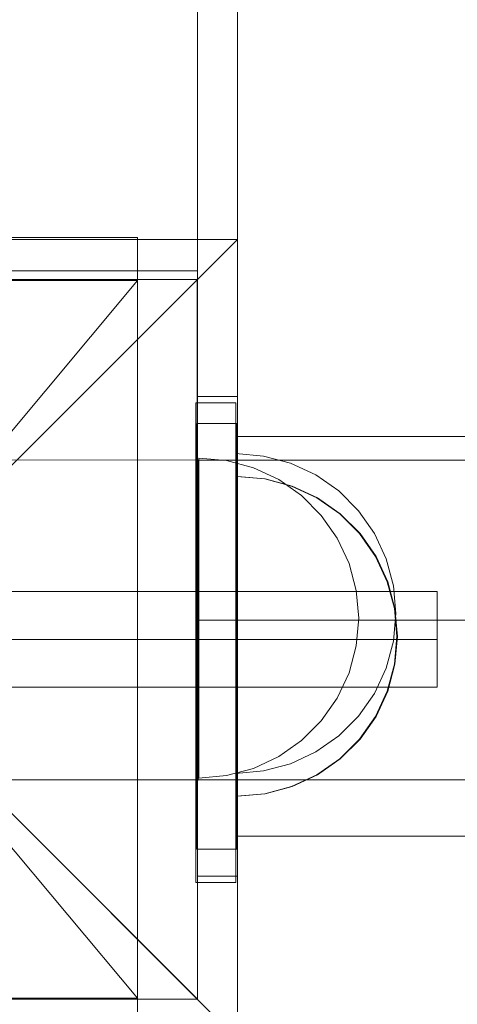
# Model space of a CAD drawing. Units: millimetres. Extents: x -4725 to 4261, y 10776 to 17197.
# Drawn here: x -1925 to -1870, y 14339 to 14462 of the extents above; entities that cross this region are included whole.
import ezdxf

# ---------------------------------------------------------------- set-up
doc = ezdxf.new("R2010")
doc.units = ezdxf.units.MM
doc.header["$MEASUREMENT"] = 0
doc.linetypes.add('Krawędzie ukryte', pattern=[170, 120, -50])
doc.linetypes.add('Kropki i Kreski', pattern=[360, 180, -90, 0, -90])
doc.layers.add('STREFA', color=7, linetype='Continuous')
doc.layers.add('STREFA_Nr_pióra__7', color=7, linetype='Continuous', lineweight=18)
doc.layers.add('ZESTAW_Nr_pióra__7', color=7, linetype='Continuous', lineweight=18)
doc.styles.add('GENERATED_STYLE_1', font='txt')
doc.dimstyles.new('GENERATED_STYLE__1', dxfattribs={"dimtxt": 150, "dimasz": 91.78744, "dimexe": 0.18, "dimexo": 300, "dimgap": 0.09, "dimtad": 0, "dimtih": 1, "dimtoh": 1, "dimdec": 0, "dimlfac": 0.1, "dimzin": 0, "dimdsep": 46, "dimtxsty": 'GENERATED_STYLE_1', "dimblk": 'ARROWHEAD_5', "dimblk1": 'ARROWHEAD_5', "dimblk2": 'ARROWHEAD_5', "dimcen": 0.09, "dimclrd": 7, "dimclre": 7, "dimclrt": 7, "dimazin": 0, "dimtfac": 1, "dimtdec": 4, "dimtmove": 0, "dimatfit": 3, "dimfxl": 0, "dimtolj": 1, "dimtzin": 0, "dimarcsym": 0})
doc.dimstyles.new('GENERATED_STYLE__2', dxfattribs={"dimtxt": 150, "dimasz": 91.78744, "dimexe": 0.18, "dimexo": 300, "dimgap": 0.09, "dimtad": 0, "dimdec": 0, "dimlfac": 0.1, "dimzin": 0, "dimdsep": 46, "dimtxsty": 'GENERATED_STYLE_1', "dimblk": 'ARROWHEAD_5', "dimblk1": 'ARROWHEAD_5', "dimblk2": 'ARROWHEAD_5', "dimcen": 0.09, "dimclrd": 7, "dimclre": 7, "dimclrt": 7, "dimazin": 0, "dimtfac": 1, "dimtdec": 4, "dimtmove": 0, "dimatfit": 3, "dimfxl": 0, "dimtolj": 1, "dimtzin": 0, "dimarcsym": 0})

# ---------------------------------------------------------------- blocks, each defined once
blk = doc.blocks.new('*D1')
at = {"layer": 'STREFA', "linetype": 'Continuous', "lineweight": 0, "true_color": 0x000000}
for points in [[(-3224.99, 11186.27), (-3131.68, 11161.27), (-3131.68, 11211.27)], [(1995.44, 11186.27), (1902.14, 11211.27), (1902.14, 11161.27)]]:
    blk.add_hatch(color=18, dxfattribs=at).paths.add_polyline_path(points)
at = {"layer": 'STREFA_Nr_pióra__7', "linetype": 'Continuous'}
for p, q in [((-3224.99, 11095.69), (-3224.99, 11276.85)), ((1995.44, 11095.69), (1995.44, 11276.85)), ((-3224.99, 11186.27), (-3131.68, 11211.27)), ((-3131.68, 11211.27), (-3131.68, 11161.27)), ((1995.44, 11186.27), (1902.14, 11211.27)), ((1902.14, 11161.27), (1902.14, 11211.27)), ((-3224.99, 11186.27), (-3131.68, 11161.27)), ((-3131.68, 11186.27), (-809.55, 11186.27)), ((-420, 11186.27), (1902.14, 11186.27)), ((1995.44, 11186.27), (1902.14, 11161.27))]:
    blk.add_line(p, q, dxfattribs=at)
at = {"layer": 'STREFA_Nr_pióra__7', "insert": (-785.52, 11111.27), "char_height": 150, "attachment_point": 7, "style": 'GENERATED_STYLE_1'}
blk.add_mtext('\\A1;{\\fArial|b0|i0|c238|p38;522}', dxfattribs=at)
blk = doc.blocks.new('ARROWHEAD_5')
at = {"color": 0, "linetype": 'Continuous', "lineweight": 0}
blk.add_line((0, 0), (-1, 0), dxfattribs=at)
blk.add_solid([(-1, 0.2679), (0, 0), (-1, -0.2679), (-1, 0.2679)], dxfattribs=at)
blk = doc.blocks.new('*D3')
at = {"layer": 'STREFA', "linetype": 'Continuous', "lineweight": 0, "true_color": 0x000000}
for points in [[(3866.2, 15712.29), (3841.2, 15618.99), (3891.2, 15618.99)], [(3866.2, 12433.02), (3891.2, 12526.32), (3841.2, 12526.32)]]:
    blk.add_hatch(color=18, dxfattribs=at).paths.add_polyline_path(points)
at = {"layer": 'STREFA_Nr_pióra__7', "linetype": 'Continuous'}
for p, q in [((3956.78, 15712.29), (3775.62, 15712.29)), ((3866.2, 15712.29), (3841.2, 15618.99)), ((3866.2, 15712.29), (3891.2, 15618.99)), ((3891.2, 15618.99), (3841.2, 15618.99)), ((3866.2, 14267.43), (3866.2, 15618.99)), ((3866.2, 12526.32), (3866.2, 13877.88)), ((3866.2, 12433.02), (3841.2, 12526.32)), ((3841.2, 12526.32), (3891.2, 12526.32)), ((3866.2, 12433.02), (3891.2, 12526.32)), ((3956.78, 12433.02), (3775.62, 12433.02))]:
    blk.add_line(p, q, dxfattribs=at)
at = {"layer": 'STREFA_Nr_pióra__7', "insert": (3941.2, 13901.91), "char_height": 150, "attachment_point": 7, "rotation": 90, "style": 'GENERATED_STYLE_1'}
blk.add_mtext('\\A1;{\\fArial|b0|i0|c238|p38;328}', dxfattribs=at)
blk = doc.blocks.new('*D4')
at = {"layer": 'STREFA', "linetype": 'Continuous', "lineweight": 0, "true_color": 0x000000}
for points in [[(-4723.01, 10866.36), (-4629.71, 10841.36), (-4629.71, 10891.36)], [(3497.08, 10866.36), (3403.77, 10891.36), (3403.77, 10841.36)]]:
    blk.add_hatch(color=18, dxfattribs=at).paths.add_polyline_path(points)
at = {"layer": 'STREFA_Nr_pióra__7', "linetype": 'Continuous'}
for p, q in [((3497.08, 10775.78), (3497.08, 14633.8)), ((-4723.01, 10775.78), (-4723.01, 14572)), ((-4723.01, 10866.36), (-4629.71, 10891.36)), ((-4629.71, 10891.36), (-4629.71, 10841.36)), ((3497.08, 10866.36), (3403.77, 10891.36)), ((3403.77, 10841.36), (3403.77, 10891.36)), ((-4723.01, 10866.36), (-4629.71, 10841.36)), ((-4629.71, 10866.36), (-807.74, 10866.36)), ((-418.19, 10866.36), (3403.77, 10866.36)), ((3497.08, 10866.36), (3403.77, 10841.36))]:
    blk.add_line(p, q, dxfattribs=at)
at = {"layer": 'STREFA_Nr_pióra__7', "insert": (-783.71, 10791.36), "char_height": 150, "attachment_point": 7, "style": 'GENERATED_STYLE_1'}
blk.add_mtext('\\A1;{\\fArial|b0|i0|c238|p38;822}', dxfattribs=at)
blk = doc.blocks.new('*D5')
at = {"layer": 'STREFA', "linetype": 'Continuous', "lineweight": 0, "true_color": 0x000000}
for points in [[(4170.88, 17196.78), (4145.88, 17103.48), (4195.88, 17103.48)], [(4170.88, 11496.23), (4195.88, 11589.53), (4145.88, 11589.53)]]:
    blk.add_hatch(color=18, dxfattribs=at).paths.add_polyline_path(points)
at = {"layer": 'STREFA_Nr_pióra__7', "linetype": 'Continuous'}
for p, q in [((4261.46, 17196.78), (-2125.57, 17196.78)), ((4170.88, 17196.78), (4145.88, 17103.48)), ((4170.88, 17196.78), (4195.88, 17103.48)), ((4195.88, 17103.48), (4145.88, 17103.48)), ((4170.88, 14541.28), (4170.88, 17103.48)), ((4170.88, 11589.53), (4170.88, 14151.73)), ((4170.88, 11496.23), (4145.88, 11589.53)), ((4145.88, 11589.53), (4195.88, 11589.53)), ((4170.88, 11496.23), (4195.88, 11589.53)), ((4261.46, 11496.23), (1028.04, 11496.23))]:
    blk.add_line(p, q, dxfattribs=at)
at = {"layer": 'STREFA_Nr_pióra__7', "insert": (4245.88, 14175.76), "char_height": 150, "attachment_point": 7, "rotation": 90, "style": 'GENERATED_STYLE_1'}
blk.add_mtext('\\A1;{\\fArial|b0|i0|c238|p38;570}', dxfattribs=at)

msp = doc.modelspace()

# ---------------------------------------------------------------- linework, layer by layer
at = {"layer": 'ZESTAW_Nr_pióra__7', "linetype": 'Continuous'}
for p, q in [((-1902.47, 14339.77), (-2802.52, 15239.81)), ((-1902.47, 15239.81), (-1902.47, 14339.77)), ((-1897.46, 15237.31), (-1897.46, 14337.34)), ((-1902.46, 14430.84), (-1902.46, 14519.84)), ((-1997.48, 14434.77), (-1897.48, 14434.77)), ((-1909.98, 14435.04), (-1984.97, 14435.04)), ((-1897.48, 14434.77), (-1947.48, 14384.77)), ((-1932.48, 14435.04), (-1909.98, 14435.04)), ((-1909.98, 14334.51), (-1909.98, 14435.04)), ((-1909.98, 14429.63), (-1909.98, 14435.04)), ((-1897.48, 14434.77), (-1897.48, 14334.77)), ((-2001.34, 14430.84), (-1902.46, 14430.84)), ((-1902.51, 14429.77), (-1992.51, 14429.73)), ((-1902.48, 14429.77), (-1992.48, 14429.77)), ((-1932.48, 14429.63), (-1909.98, 14429.63)), ((-1902.51, 14429.77), (-1902.47, 14339.77)), ((-1902.48, 14339.77), (-1902.48, 14429.77)), ((-1902.46, 14415.16), (-1902.46, 14355.15)), ((-1897.46, 14415.16), (-1902.46, 14415.16)), ((-1897.46, 14355.15), (-1897.46, 14415.16)), ((-1902.53, 14411.75), (-1902.53, 14358.54)), ((-1897.53, 14411.75), (-1902.53, 14411.75)), ((-1897.53, 14358.54), (-1897.53, 14411.75)), ((-1897.46, 14410.14), (-1897.46, 14360.14)), ((-1309.93, 14410.14), (-1897.46, 14410.14)), ((-1898.83, 14407.12), (-1902.31, 14407.43)), ((-1902.31, 14407.43), (-1902.31, 14407.12)), ((-1894.19, 14407.7), (-1897.67, 14408.01)), ((-1897.67, 14407.7), (-1897.67, 14408.01)), ((-1897.67, 14406.8), (-1897.67, 14407.7)), ((-1890.83, 14406.8), (-1894.19, 14407.7)), ((-1657.56, 14407.22), (-2352.44, 14407.16)), ((-1902.4, 14407.18), (-1748.82, 14407.2)), ((-1902.4, 14407.17), (-1902.4, 14407.14)), ((-1902.4, 14407.14), (-1902.4, 14407.09)), ((-1902.4, 14407.09), (-1902.4, 14407.02)), ((-1902.4, 14407.02), (-1902.4, 14406.93)), ((-1902.4, 14406.93), (-1902.4, 14406.83)), ((-1902.4, 14406.83), (-1902.4, 14406.7)), ((-1902.4, 14406.7), (-1902.4, 14406.55)), ((-1902.4, 14406.55), (-1902.4, 14406.39)), ((-1902.4, 14406.39), (-1902.4, 14406.2)), ((-1902.4, 14406.2), (-1902.4, 14406)), ((-1902.31, 14407.12), (-1902.31, 14406.22)), ((-1902.31, 14406.22), (-1902.31, 14404.75)), ((-1895.47, 14406.22), (-1898.83, 14407.12)), ((-1897.67, 14405.33), (-1897.67, 14406.8)), ((-1892.31, 14404.75), (-1895.47, 14406.22)), ((-1887.67, 14405.33), (-1890.83, 14406.8)), ((-1902.4, 14406), (-1902.4, 14405.78)), ((-1902.4, 14405.78), (-1902.4, 14405.54)), ((-1902.4, 14405.54), (-1902.4, 14405.28)), ((-1902.4, 14405.28), (-1902.4, 14405)), ((-1902.4, 14405), (-1902.4, 14404.71)), ((-1897.67, 14403.33), (-1897.67, 14405.33)), ((-1894.05, 14404.84), (-1897.53, 14405.14)), ((-1897.53, 14404.84), (-1897.53, 14405.14)), ((-1894.05, 14404.84), (-1897.53, 14405.14)), ((-1897.53, 14404.84), (-1897.53, 14405.14)), ((-1897.53, 14403.94), (-1897.53, 14404.84)), ((-1897.53, 14403.94), (-1897.53, 14404.84)), ((-1893.99, 14404.84), (-1897.46, 14405.14)), ((-1897.46, 14404.84), (-1897.46, 14405.14)), ((-1893.99, 14404.84), (-1897.46, 14405.14)), ((-1897.46, 14404.84), (-1897.46, 14405.14)), ((-1897.46, 14403.94), (-1897.46, 14404.84)), ((-1897.46, 14403.94), (-1897.46, 14404.84)), ((-1890.69, 14403.94), (-1894.05, 14404.84)), ((-1890.69, 14403.94), (-1894.05, 14404.84)), ((-1890.62, 14403.94), (-1893.99, 14404.84)), ((-1890.62, 14403.94), (-1893.99, 14404.84)), ((-1884.81, 14403.33), (-1887.67, 14405.33)), ((-1902.4, 14404.71), (-1902.4, 14404.4)), ((-1902.4, 14404.4), (-1902.4, 14404.07)), ((-1902.4, 14404.07), (-1902.4, 14403.72)), ((-1902.4, 14403.72), (-1902.4, 14403.36)), ((-1902.31, 14404.75), (-1902.31, 14402.75)), ((-1897.53, 14402.46), (-1897.53, 14403.94)), ((-1897.53, 14402.46), (-1897.53, 14403.94)), ((-1897.46, 14402.46), (-1897.46, 14403.94)), ((-1897.46, 14402.46), (-1897.46, 14403.94)), ((-1889.45, 14402.75), (-1892.31, 14404.75)), ((-1887.53, 14402.46), (-1890.69, 14403.94)), ((-1887.53, 14402.46), (-1890.69, 14403.94)), ((-1887.46, 14402.46), (-1890.62, 14403.94)), ((-1887.46, 14402.46), (-1890.62, 14403.94)), ((-1902.4, 14403.36), (-1902.4, 14402.98)), ((-1902.4, 14402.98), (-1902.4, 14402.59)), ((-1902.4, 14402.59), (-1902.4, 14402.18)), ((-1902.31, 14402.75), (-1902.31, 14400.28)), ((-1897.67, 14400.86), (-1897.67, 14403.33)), ((-1897.53, 14400.46), (-1897.53, 14402.46)), ((-1897.53, 14400.46), (-1897.53, 14402.46)), ((-1897.46, 14400.46), (-1897.46, 14402.46)), ((-1897.46, 14400.46), (-1897.46, 14402.46)), ((-1886.98, 14400.28), (-1889.45, 14402.75)), ((-1884.67, 14400.46), (-1887.53, 14402.46)), ((-1884.67, 14400.46), (-1887.53, 14402.46)), ((-1884.61, 14400.46), (-1887.46, 14402.46)), ((-1884.61, 14400.46), (-1887.46, 14402.46)), ((-1882.35, 14400.86), (-1884.81, 14403.33)), ((-1902.4, 14402.18), (-1902.4, 14401.76)), ((-1902.4, 14401.76), (-1902.4, 14401.32)), ((-1902.4, 14401.32), (-1902.4, 14400.87)), ((-1902.4, 14400.87), (-1902.4, 14400.41)), ((-1902.4, 14400.41), (-1902.4, 14399.93)), ((-1902.4, 14399.93), (-1902.4, 14399.44)), ((-1902.31, 14400.28), (-1902.31, 14397.43)), ((-1897.67, 14398.01), (-1897.67, 14400.86)), ((-1897.53, 14398), (-1897.53, 14400.46)), ((-1897.53, 14398), (-1897.53, 14400.46)), ((-1897.46, 14398), (-1897.46, 14400.46)), ((-1897.46, 14398), (-1897.46, 14400.46)), ((-1884.99, 14397.43), (-1886.98, 14400.28)), ((-1882.21, 14398), (-1884.67, 14400.46)), ((-1882.21, 14398), (-1884.67, 14400.46)), ((-1882.14, 14398), (-1884.61, 14400.46)), ((-1882.14, 14398), (-1884.61, 14400.46)), ((-1880.35, 14398.01), (-1882.35, 14400.86)), ((-1902.4, 14399.44), (-1902.4, 14398.94)), ((-1902.4, 14398.94), (-1902.4, 14398.42)), ((-1902.4, 14398.42), (-1902.4, 14397.9)), ((-1902.4, 14397.9), (-1902.4, 14397.36)), ((-1902.31, 14397.43), (-1902.31, 14394.27)), ((-1897.67, 14394.85), (-1897.67, 14398.01)), ((-1897.53, 14395.14), (-1897.53, 14398)), ((-1897.53, 14395.14), (-1897.53, 14398)), ((-1897.46, 14395.14), (-1897.46, 14398)), ((-1897.46, 14395.14), (-1897.46, 14398)), ((-1883.51, 14394.27), (-1884.99, 14397.43)), ((-1880.21, 14395.14), (-1882.21, 14398)), ((-1880.21, 14395.14), (-1882.21, 14398)), ((-1880.14, 14395.14), (-1882.14, 14398)), ((-1880.14, 14395.14), (-1882.14, 14398)), ((-1878.87, 14394.85), (-1880.35, 14398.01)), ((-1902.4, 14397.36), (-1902.4, 14396.82)), ((-1902.4, 14396.82), (-1902.4, 14396.26)), ((-1902.4, 14396.26), (-1902.4, 14395.7)), ((-1902.4, 14395.7), (-1902.4, 14395.12)), ((-1902.4, 14395.12), (-1902.4, 14394.54)), ((-1897.53, 14391.98), (-1897.53, 14395.14)), ((-1897.53, 14391.98), (-1897.53, 14395.14)), ((-1897.46, 14395.18), (-1897.46, 14375.18)), ((-1897.46, 14391.98), (-1897.46, 14395.14)), ((-1897.46, 14391.98), (-1897.46, 14395.14)), ((-1878.73, 14391.98), (-1880.21, 14395.14)), ((-1878.73, 14391.98), (-1880.21, 14395.14)), ((-1878.67, 14391.98), (-1880.14, 14395.14)), ((-1878.67, 14391.98), (-1880.14, 14395.14)), ((-1902.4, 14394.54), (-1902.4, 14393.96)), ((-1902.4, 14393.96), (-1902.4, 14393.36)), ((-1902.31, 14394.27), (-1902.31, 14390.9)), ((-1897.67, 14391.48), (-1897.67, 14394.85)), ((-1882.61, 14390.9), (-1883.51, 14394.27)), ((-1877.97, 14391.48), (-1878.87, 14394.85)), ((-1902.4, 14393.36), (-1902.4, 14392.76)), ((-1902.4, 14392.76), (-1902.4, 14392.15)), ((-1902.4, 14392.15), (-1902.4, 14391.54)), ((-1902.4, 14391.54), (-1902.4, 14390.93)), ((-1897.67, 14388.01), (-1897.67, 14391.48)), ((-1897.53, 14388.62), (-1897.53, 14391.98)), ((-1897.53, 14388.62), (-1897.53, 14391.98)), ((-1897.46, 14388.62), (-1897.46, 14391.98)), ((-1897.46, 14388.62), (-1897.46, 14391.98)), ((-1877.83, 14388.62), (-1878.73, 14391.98)), ((-1877.83, 14388.62), (-1878.73, 14391.98)), ((-1877.77, 14388.62), (-1878.67, 14391.98)), ((-1877.77, 14388.62), (-1878.67, 14391.98)), ((-1877.67, 14388.01), (-1877.97, 14391.48)), ((-1872.48, 14390.77), (-2022.48, 14390.77)), ((-1902.4, 14390.93), (-1902.4, 14390.31)), ((-1902.4, 14390.31), (-1902.4, 14389.69)), ((-1902.31, 14390.9), (-1902.31, 14387.43)), ((-1882.31, 14387.43), (-1882.61, 14390.9)), ((-1872.48, 14378.77), (-1872.48, 14390.77)), ((-1902.4, 14389.69), (-1902.4, 14389.06)), ((-1902.4, 14389.06), (-1902.4, 14388.44)), ((-1902.4, 14388.44), (-1902.4, 14387.81)), ((-1902.4, 14387.81), (-1902.4, 14387.18)), ((-1897.67, 14384.53), (-1897.67, 14388.01)), ((-1897.53, 14385.14), (-1897.53, 14388.62)), ((-1897.53, 14385.14), (-1897.53, 14388.62)), ((-1897.46, 14385.14), (-1897.46, 14388.62)), ((-1897.46, 14385.14), (-1897.46, 14388.62)), ((-1877.67, 14388.01), (-1877.97, 14384.53)), ((-1877.53, 14385.14), (-1877.83, 14388.62)), ((-1877.53, 14385.14), (-1877.83, 14388.62)), ((-1877.46, 14385.14), (-1877.77, 14388.62)), ((-1877.46, 14385.14), (-1877.77, 14388.62)), ((-1902.4, 14387.18), (-1902.4, 14386.55)), ((-1902.4, 14386.55), (-1902.4, 14385.93)), ((-1902.31, 14387.43), (-1902.31, 14383.95)), ((-1882.31, 14387.43), (-1882.61, 14383.95)), ((-1902.4, 14385.93), (-1902.4, 14385.3)), ((-1902.4, 14385.3), (-1902.4, 14384.67)), ((-1897.53, 14381.67), (-1897.53, 14385.14)), ((-1897.53, 14381.67), (-1897.53, 14385.14)), ((-1897.46, 14381.67), (-1897.46, 14385.14)), ((-1897.46, 14381.67), (-1897.46, 14385.14)), ((-1877.53, 14385.14), (-1877.83, 14381.67)), ((-1877.53, 14385.14), (-1877.83, 14381.67)), ((-1877.46, 14385.14), (-1877.77, 14381.67)), ((-1877.46, 14385.14), (-1877.77, 14381.67)), ((-1947.48, 14384.77), (-1897.48, 14334.77)), ((-1902.4, 14384.67), (-1902.4, 14384.05)), ((-1902.4, 14384.05), (-1902.4, 14383.43)), ((-1902.31, 14383.95), (-1902.31, 14380.59)), ((-1897.67, 14381.17), (-1897.67, 14384.53)), ((-1882.61, 14383.95), (-1883.51, 14380.59)), ((-1877.97, 14384.53), (-1878.87, 14381.17)), ((-1902.4, 14383.43), (-1902.4, 14382.82)), ((-1902.4, 14382.82), (-1902.4, 14382.21)), ((-1902.4, 14382.21), (-1902.4, 14381.6)), ((-1902.4, 14381.6), (-1902.4, 14381)), ((-1897.53, 14378.3), (-1897.53, 14381.67)), ((-1897.53, 14378.3), (-1897.53, 14381.67)), ((-1897.46, 14378.3), (-1897.46, 14381.67)), ((-1897.46, 14378.3), (-1897.46, 14381.67)), ((-1877.83, 14381.67), (-1878.73, 14378.3)), ((-1877.83, 14381.67), (-1878.73, 14378.3)), ((-1877.77, 14381.67), (-1878.67, 14378.3)), ((-1877.77, 14381.67), (-1878.67, 14378.3)), ((-1902.4, 14381), (-1902.4, 14380.41)), ((-1902.4, 14380.41), (-1902.4, 14379.82)), ((-1902.31, 14380.59), (-1902.31, 14377.43)), ((-1897.67, 14378.01), (-1897.67, 14381.17)), ((-1883.51, 14380.59), (-1884.99, 14377.43)), ((-1878.87, 14381.17), (-1880.35, 14378.01)), ((-1902.4, 14379.82), (-1902.4, 14379.24)), ((-1902.4, 14379.24), (-1902.4, 14378.67)), ((-2022.48, 14378.77), (-1872.48, 14378.77)), ((-1902.4, 14378.67), (-1902.4, 14378.1)), ((-1902.4, 14378.1), (-1902.4, 14377.55)), ((-1897.67, 14375.15), (-1897.67, 14378.01)), ((-1897.53, 14375.14), (-1897.53, 14378.3)), ((-1897.53, 14375.14), (-1897.53, 14378.3)), ((-1897.46, 14375.14), (-1897.46, 14378.3)), ((-1897.46, 14375.14), (-1897.46, 14378.3)), ((-1880.35, 14378.01), (-1882.35, 14375.15)), ((-1878.73, 14378.3), (-1880.21, 14375.14)), ((-1878.73, 14378.3), (-1880.21, 14375.14)), ((-1878.67, 14378.3), (-1880.14, 14375.14)), ((-1878.67, 14378.3), (-1880.14, 14375.14)), ((-1902.4, 14377.55), (-1902.4, 14377)), ((-1902.4, 14377), (-1902.4, 14376.46)), ((-1902.31, 14377.43), (-1902.31, 14374.57)), ((-1884.99, 14377.43), (-1886.98, 14374.57)), ((-1902.4, 14376.46), (-1902.4, 14375.94)), ((-1902.4, 14375.94), (-1902.4, 14375.43)), ((-1902.4, 14375.43), (-1902.4, 14374.92)), ((-1902.4, 14374.92), (-1902.4, 14374.43)), ((-1902.4, 14374.43), (-1902.4, 14373.95)), ((-1902.31, 14374.57), (-1902.31, 14372.11)), ((-1897.67, 14372.69), (-1897.67, 14375.15)), ((-1897.53, 14372.29), (-1897.53, 14375.14)), ((-1897.53, 14372.29), (-1897.53, 14375.14)), ((-1897.46, 14372.29), (-1897.46, 14375.14)), ((-1897.46, 14372.29), (-1897.46, 14375.14)), ((-1886.98, 14374.57), (-1889.45, 14372.11)), ((-1882.35, 14375.15), (-1884.81, 14372.69)), ((-1880.21, 14375.14), (-1882.21, 14372.29)), ((-1880.21, 14375.14), (-1882.21, 14372.29)), ((-1880.14, 14375.14), (-1882.14, 14372.29)), ((-1880.14, 14375.14), (-1882.14, 14372.29)), ((-1902.4, 14373.95), (-1902.4, 14373.49)), ((-1902.4, 14373.49), (-1902.4, 14373.04)), ((-1902.4, 14373.04), (-1902.4, 14372.6)), ((-1902.4, 14372.6), (-1902.4, 14372.18)), ((-1902.4, 14372.18), (-1902.4, 14371.77)), ((-1902.4, 14371.77), (-1902.4, 14371.38)), ((-1902.31, 14372.11), (-1902.31, 14370.11)), ((-1897.67, 14370.69), (-1897.67, 14372.69)), ((-1897.53, 14369.82), (-1897.53, 14372.29)), ((-1897.53, 14369.82), (-1897.53, 14372.29)), ((-1897.46, 14369.82), (-1897.46, 14372.29)), ((-1897.46, 14369.82), (-1897.46, 14372.29)), ((-1889.45, 14372.11), (-1892.31, 14370.11)), ((-1884.81, 14372.69), (-1887.67, 14370.69)), ((-1882.21, 14372.29), (-1884.67, 14369.82)), ((-1882.21, 14372.29), (-1884.67, 14369.82)), ((-1882.14, 14372.29), (-1884.61, 14369.82)), ((-1882.14, 14372.29), (-1884.61, 14369.82)), ((-1902.4, 14371.38), (-1902.4, 14371)), ((-1902.4, 14371), (-1902.4, 14370.64)), ((-1902.4, 14370.64), (-1902.4, 14370.29)), ((-1897.67, 14369.21), (-1897.67, 14370.69)), ((-1887.67, 14370.69), (-1890.83, 14369.21)), ((-1902.4, 14370.29), (-1902.4, 14369.97)), ((-1902.4, 14369.97), (-1902.4, 14369.65)), ((-1902.4, 14369.65), (-1902.4, 14369.36)), ((-1902.4, 14369.36), (-1902.4, 14369.08)), ((-1902.4, 14369.08), (-1902.4, 14368.83)), ((-1902.31, 14370.11), (-1902.31, 14368.63)), ((-1897.67, 14368.31), (-1897.67, 14369.21)), ((-1897.53, 14367.82), (-1897.53, 14369.82)), ((-1897.53, 14367.82), (-1897.53, 14369.82)), ((-1897.46, 14367.82), (-1897.46, 14369.82)), ((-1897.46, 14367.82), (-1897.46, 14369.82)), ((-1892.31, 14370.11), (-1895.47, 14368.63)), ((-1890.83, 14369.21), (-1894.19, 14368.31)), ((-1884.67, 14369.82), (-1887.53, 14367.82)), ((-1884.67, 14369.82), (-1887.53, 14367.82)), ((-1884.61, 14369.82), (-1887.46, 14367.82)), ((-1884.61, 14369.82), (-1887.46, 14367.82)), ((-1902.4, 14368.83), (-1902.4, 14368.59)), ((-1902.4, 14368.59), (-1902.4, 14368.36)), ((-1902.4, 14368.36), (-1902.4, 14368.16)), ((-1902.4, 14368.16), (-1902.4, 14367.98)), ((-1902.4, 14367.98), (-1902.4, 14367.81)), ((-1902.31, 14368.63), (-1902.31, 14367.73)), ((-1895.47, 14368.63), (-1898.83, 14367.73)), ((-1894.19, 14368.31), (-1897.67, 14368.01)), ((-1897.67, 14368.01), (-1897.67, 14368.31)), ((-1657.56, 14367.22), (-2352.43, 14367.16)), ((-1902.4, 14367.81), (-1902.4, 14367.66)), ((-1902.4, 14367.66), (-1902.4, 14367.54)), ((-1902.4, 14367.54), (-1902.4, 14367.43)), ((-1902.4, 14367.43), (-1902.4, 14367.34)), ((-1902.4, 14367.34), (-1902.4, 14367.27)), ((-1902.4, 14367.27), (-1902.4, 14367.22)), ((-1902.4, 14367.22), (-1902.4, 14367.19)), ((-1902.4, 14367.18), (-1748.81, 14367.2)), ((-1898.83, 14367.73), (-1902.31, 14367.43)), ((-1902.31, 14367.73), (-1902.31, 14367.43)), ((-1897.53, 14366.35), (-1897.53, 14367.82)), ((-1897.53, 14366.35), (-1897.53, 14367.82)), ((-1897.46, 14366.35), (-1897.46, 14367.82)), ((-1897.46, 14366.35), (-1897.46, 14367.82)), ((-1887.53, 14367.82), (-1890.69, 14366.35)), ((-1887.53, 14367.82), (-1890.69, 14366.35)), ((-1887.46, 14367.82), (-1890.62, 14366.35)), ((-1887.46, 14367.82), (-1890.62, 14366.35)), ((-1897.53, 14365.45), (-1897.53, 14366.35)), ((-1897.53, 14365.45), (-1897.53, 14366.35)), ((-1894.05, 14365.45), (-1897.53, 14365.14)), ((-1897.53, 14365.14), (-1897.53, 14365.45)), ((-1894.05, 14365.45), (-1897.53, 14365.14)), ((-1897.53, 14365.14), (-1897.53, 14365.45)), ((-1897.46, 14365.45), (-1897.46, 14366.35)), ((-1897.46, 14365.45), (-1897.46, 14366.35)), ((-1893.99, 14365.45), (-1897.46, 14365.14)), ((-1897.46, 14365.14), (-1897.46, 14365.45)), ((-1893.99, 14365.45), (-1897.46, 14365.14)), ((-1897.46, 14365.14), (-1897.46, 14365.45)), ((-1890.69, 14366.35), (-1894.05, 14365.45)), ((-1890.69, 14366.35), (-1894.05, 14365.45)), ((-1890.62, 14366.35), (-1893.99, 14365.45)), ((-1890.62, 14366.35), (-1893.99, 14365.45)), ((-1309.93, 14360.14), (-1897.46, 14360.14)), ((-1902.53, 14358.54), (-1897.53, 14358.54)), ((-1902.46, 14355.15), (-1897.46, 14355.15)), ((-2802.52, 14339.77), (-1902.47, 14339.77)), ((-1992.48, 14339.77), (-1902.48, 14339.77)), ((-1992.47, 14339.73), (-1902.47, 14339.77)), ((-1932.48, 14339.9), (-1909.98, 14339.9)), ((-1909.98, 14334.49), (-1909.98, 14339.9))]:
    msp.add_line(p, q, dxfattribs=at)
at = {"layer": 'ZESTAW_Nr_pióra__7', "linetype": 'Kropki i Kreski'}
for p, q in [((-1909.98, 14429.63), (-1984.97, 14339.9)), ((-1909.98, 14339.9), (-1984.97, 14429.63)), ((-1657.56, 14387.22), (-2352.44, 14387.16)), ((-1902.4, 14387.18), (-1748.81, 14387.2)), ((-2022.48, 14384.77), (-1872.48, 14384.77))]:
    msp.add_line(p, q, dxfattribs=at)
at = {"layer": 'ZESTAW_Nr_pióra__7', "linetype": 'Krawędzie ukryte'}
for p, q in [((-1897.67, 14414.37), (-1902.67, 14414.37)), ((-1902.67, 14414.37), (-1902.67, 14354.36)), ((-1897.67, 14354.36), (-1897.67, 14414.37)), ((-1897.46, 14395.18), (-1897.46, 14375.18)), ((292.54, 14395.18), (-1897.46, 14395.18)), ((-2022.48, 14384.77), (-1872.48, 14384.77)), ((-2022.48, 14384.77), (-1872.48, 14384.77)), ((292.54, 14375.18), (-1897.46, 14375.18)), ((-1902.67, 14354.36), (-1897.67, 14354.36))]:
    msp.add_line(p, q, dxfattribs=at)
at = {"layer": 'ZESTAW_Nr_pióra__7', "linetype": 'Continuous'}
msp.add_arc((-1947.48, 14384.77), 150, 270, 90, dxfattribs=at)

# ---------------------------------------------------------------- dimensions: what is measured, and where the dimension line sits
at = {"layer": 'STREFA', "linetype": 'Continuous'}
for base, p1, p2, picture, middle in [((4170.88, 17196.78), (728.04, 11496.23), (-2425.57, 17196.78), '*D5', (4170.88, 14346.51)), ((3866.2, 15712.29), (1001.39, 12433.02), (-2351.38, 15712.29), '*D3', (3866.2, 14072.66))]:
    dim = msp.add_linear_dim(base=base, p1=p1, p2=p2, angle=90, dimstyle='GENERATED_STYLE__2', dxfattribs=at)
    dim.commit()
    dim.dimension.update_dxf_attribs({"geometry": picture, "text_midpoint": middle, "dimtype": 160, "text_rotation": 90})
for base, p1, p2, picture, middle in [((3497.08, 10866.36), (-4723.01, 14872), (3497.08, 14933.8), '*D4', (-612.97, 10866.36)), ((1995.44, 11186.27), (-3224.99, 14705.03), (1995.44, 14667.06), '*D1', (-614.77, 11186.27))]:
    dim = msp.add_linear_dim(base=base, p1=p1, p2=p2, dimstyle='GENERATED_STYLE__1', dxfattribs=at)
    dim.commit()
    dim.dimension.update_dxf_attribs({"geometry": picture, "text_midpoint": middle, "dimtype": 160})

doc.saveas('drawing.dxf')
